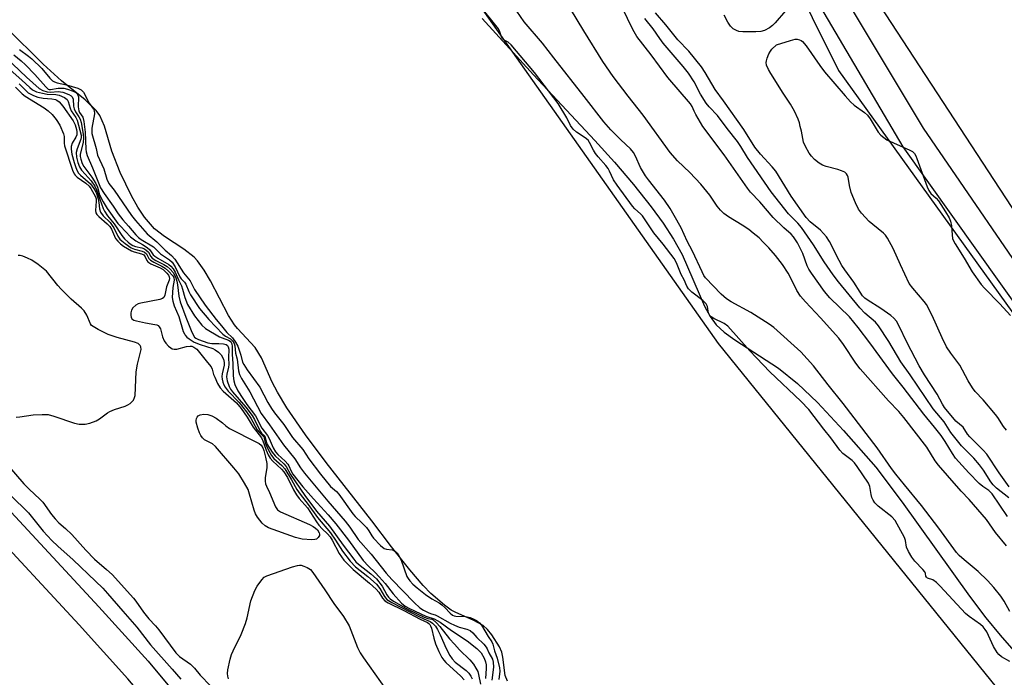
# Model space of a CAD drawing. Units: inches. Extents: x 1177769 to 1183769, y 513460 to 517460.
# Drawn here: x 1179256 to 1179547, y 516752 to 516946 of the extents above; entities that cross this region are included whole.
import ezdxf

# ---------------------------------------------------------------- set-up
doc = ezdxf.new("R2010")
doc.units = ezdxf.units.IN
doc.header["$MEASUREMENT"] = 0
for name, color, linetype in [('HYDRO-Stream Poly Centerlines', 142, 'Continuous'), ('HYDRO-Water Body', 4, 'Continuous'), ('NTRL-Farm Land', 3, 'Continuous'), ('NTRL-Trees', 3, 'Continuous'), ('TRANS-Non Street Sidewalk', 7, 'Continuous'), ('TRANS-Road', 130, 'Continuous'), ('Undefined', 1, 'Continuous')]:
    doc.layers.add(name, color=color, linetype=linetype)

msp = doc.modelspace()

# ---------------------------------------------------------------- linework, layer by layer
at = {"layer": 'HYDRO-Stream Poly Centerlines'}
msp.add_lwpolyline([(1179399.91, 516750.9), (1179399.27, 516752.62), (1179398.58, 516757.97), (1179398.25, 516759.5), (1179397.57, 516761.07), (1179395.32, 516764.64), (1179394, 516766.22), (1179392.72, 516767.41), (1179389.83, 516768.98), (1179384.68, 516771.19), (1179383.3, 516771.93), (1179381.29, 516773.39), (1179377.33, 516776.79), (1179375, 516779.2), (1179371.08, 516783.77), (1179365.67, 516790.62), (1179359.9, 516798.28), (1179346.41, 516815.5), (1179340.28, 516823.63), (1179334.76, 516831.67), (1179331.99, 516836.26), (1179330.45, 516839.17), (1179327.25, 516846.35), (1179325.43, 516849.46), (1179320.17, 516855.02), (1179319.29, 516856.13), (1179317.54, 516858.88), (1179312.24, 516869.07), (1179310.38, 516872.29), (1179308.43, 516875.01), (1179307.41, 516876.1), (1179304.32, 516878.51), (1179298.67, 516882.21), (1179295.67, 516884.5), (1179292.72, 516887.96), (1179290.76, 516890.91), (1179288.88, 516894.19), (1179285.53, 516901.1), (1179283.08, 516907.42), (1179280.92, 516914.79), (1179279.57, 516917.91), (1179278.46, 516919.38), (1179275.23, 516922.53), (1179268.24, 516928.2), (1179262.78, 516933.11), (1179251.87, 516943.87)], dxfattribs=at)
msp.add_polyline3d([(1179392.43, 516946.56, 0), (1179407.6, 516929.94, 0), (1179425.73, 516910.56, 0), (1179431.5, 516904.14, 0), (1179437.1, 516897.57, 0), (1179442.33, 516891, 0), (1179445.86, 516886.15, 0), (1179448.95, 516881.43, 0), (1179451.5, 516876.9, 0), (1179458.13, 516861.62, 0), (1179459.81, 516858.55, 0), (1179461.59, 516856.12, 0), (1179463.97, 516853.93, 0), (1179467.05, 516851.66, 0), (1179480.01, 516843.37, 0), (1179485.59, 516838.84, 0), (1179491.49, 516833.16, 0), (1179499.19, 516824.92, 0), (1179508.68, 516814.14, 0), (1179516.48, 516803.8, 0), (1179536.36, 516776.01, 0), (1179541.24, 516769.59, 0), (1179545.4, 516764.5, 0), (1179552.9, 516755.94, 0)], dxfattribs=at)
at = {"layer": 'HYDRO-Water Body'}
for points in [[(1179392.43, 516946.56, 0), (1179407.6, 516929.94, 0), (1179425.73, 516910.56, 0), (1179431.5, 516904.14, 0), (1179437.1, 516897.57, 0), (1179442.33, 516891, 0), (1179445.86, 516886.15, 0), (1179448.95, 516881.43, 0), (1179451.5, 516876.9, 0), (1179458.13, 516861.62, 0), (1179459.81, 516858.55, 0), (1179461.59, 516856.12, 0), (1179463.97, 516853.93, 0), (1179467.05, 516851.66, 0), (1179480.01, 516843.37, 0), (1179485.59, 516838.84, 0), (1179491.49, 516833.16, 0), (1179499.19, 516824.92, 0), (1179508.68, 516814.14, 0), (1179516.48, 516803.8, 0), (1179536.36, 516776.01, 0), (1179541.24, 516769.59, 0), (1179545.4, 516764.5, 0), (1179552.9, 516755.94, 0)], [(1179399.91, 516750.9, 0), (1179399.27, 516752.62, 0), (1179398.58, 516757.97, 0), (1179398.25, 516759.5, 0), (1179397.57, 516761.07, 0), (1179395.32, 516764.64, 0), (1179394, 516766.22, 0), (1179392.72, 516767.41, 0), (1179389.83, 516768.98, 0), (1179384.68, 516771.19, 0), (1179383.3, 516771.93, 0), (1179381.29, 516773.39, 0), (1179377.33, 516776.79, 0), (1179375, 516779.2, 0), (1179371.08, 516783.77, 0), (1179365.67, 516790.62, 0), (1179359.9, 516798.28, 0), (1179346.41, 516815.5, 0), (1179340.28, 516823.63, 0), (1179334.76, 516831.67, 0), (1179331.99, 516836.26, 0), (1179330.45, 516839.17, 0), (1179327.25, 516846.35, 0), (1179325.43, 516849.46, 0), (1179320.17, 516855.02, 0), (1179319.29, 516856.13, 0), (1179317.54, 516858.88, 0), (1179312.24, 516869.07, 0), (1179310.38, 516872.29, 0), (1179308.43, 516875.01, 0), (1179307.41, 516876.1, 0), (1179304.32, 516878.51, 0), (1179298.67, 516882.21, 0), (1179295.67, 516884.5, 0), (1179292.72, 516887.96, 0), (1179290.76, 516890.91, 0), (1179288.88, 516894.19, 0), (1179285.53, 516901.1, 0), (1179283.08, 516907.42, 0), (1179280.92, 516914.79, 0), (1179279.57, 516917.91, 0), (1179278.46, 516919.38, 0), (1179275.23, 516922.53, 0), (1179268.24, 516928.2, 0), (1179262.78, 516933.11, 0), (1179251.87, 516943.87, 0)]]:
    msp.add_polyline3d(points, dxfattribs=at)
at = {"layer": 'NTRL-Farm Land'}
msp.add_polyline3d([(1180339.58, 515689.72, 0), (1180236.11, 515862.33, 0), (1180146.95, 515993.93, 0), (1180028.22, 516184.66, 0), (1179904.24, 516397.32, 0), (1179675.84, 516702.49, 0), (1179602.89, 516808.35, 0), (1179506.57, 516955.69, 0), (1179455.08, 517057.25, 0), (1179346.72, 517292.01, 0), (1179345.7, 517308.51, 0), (1179348.73, 517380.14, 0), (1179377.66, 517459.92, 0), (1179377.67, 517459.93, 0), (1179897.32, 517459.88, 0), (1179909.25, 517439.39, 0), (1180002.53, 517322.84, 0), (1180156.94, 517122.48, 0), (1180283.21, 516962.13, 0), (1180352.98, 516873.97, 0)], dxfattribs=at)
at = {"layer": 'NTRL-Trees'}
msp.add_polyline3d([(1179735.04, 516600.96, 0), (1179701.66, 516595.91, 0), (1179686.6, 516609.6, 0), (1179603.49, 516676.09, 0), (1179462.21, 516850.61, 0), (1179362.48, 516991.9, 0), (1179331.26, 517058.71, 0), (1179308.41, 517121.56, 0), (1179288.41, 517167.27, 0), (1179274.13, 517238.68, 0), (1179274.13, 517318.67, 0), (1179296.98, 517404.37, 0), (1179307.99, 517449.24, 0), (1179311.07, 517459.94, 0), (1179365.91, 517459.93, 0), (1179350.11, 517412.86, 0), (1179334.12, 517381.51, 0), (1179325.55, 517338.66, 0), (1179328.4, 517310.1, 0), (1179339.83, 517267.25, 0), (1179350.74, 517227.02, 0), (1179497.72, 516931.24, 0), (1179728.1, 516610.94, 0)], close=True, dxfattribs=at)
at = {"layer": 'TRANS-Non Street Sidewalk'}
for points in [[(1179250.93, 516803.44), (1179279.28, 516772.87), (1179293.77, 516756.87), (1179301.1, 516748.11), (1179307.39, 516739.55), (1179316.93, 516725.91), (1179337.64, 516696.1), (1179348.09, 516680.49), (1179353.7, 516671.26), (1179361.89, 516655.47), (1179365.13, 516650.04), (1179369.62, 516643.1), (1179384.61, 516621.21), (1179397.58, 516602.15), (1179414.61, 516578.87), (1179420.68, 516570.18), (1179431.1, 516553.98)], [(1179424.34, 516549.84), (1179414.1, 516565.77), (1179408.17, 516574.27), (1179391.11, 516597.58), (1179378.07, 516616.75), (1179363.03, 516638.71), (1179358.41, 516645.86), (1179354.97, 516651.61), (1179346.79, 516667.37), (1179341.41, 516676.23), (1179331.1, 516691.64), (1179310.43, 516721.38), (1179300.95, 516734.93), (1179294.86, 516743.22), (1179287.8, 516751.67), (1179273.44, 516767.52), (1179245.09, 516798.1)]]:
    msp.add_lwpolyline(points, dxfattribs=at)
at = {"layer": 'TRANS-Road'}
for points in [[(1179495.25, 516960.06, 0), (1179522.68, 516914.23, 0), (1179559.83, 516860.06, 0), (1179606.36, 516793.74, 0), (1179662.26, 516709.36, 0), (1179760.53, 516587.84, 0), (1179811.57, 516518.74, 0)], [(1179805.32, 516514.92, 0), (1179755.66, 516582.63, 0), (1179656.71, 516704.85, 0), (1179600.46, 516789.57, 0), (1179553.23, 516857.63, 0), (1179516.78, 516908.67, 0), (1179487.96, 516957.63, 0)]]:
    msp.add_polyline3d(points, dxfattribs=at)
at = {"layer": 'Undefined'}
for points, elevation in [([(1179548.27, 516756.73), (1179545.84, 516758.09), (1179545.05, 516758.78), (1179544.54, 516759.36), (1179543.51, 516761.13), (1179541.5, 516765.53), (1179541.03, 516766.23), (1179540.4, 516766.94), (1179539.6, 516767.63), (1179536.28, 516770.03), (1179535.21, 516770.92), (1179527.76, 516778.94), (1179526.6, 516780.09), (1179525.5, 516780.85), (1179523.98, 516781.38), (1179523.66, 516781.59), (1179523.53, 516781.91), (1179523.41, 516782.73), (1179523.15, 516783.25), (1179522.64, 516783.88), (1179520.21, 516786.33), (1179519.39, 516787.51), (1179518.37, 516789.24), (1179517.8, 516790.53), (1179517.46, 516792.5), (1179517.18, 516793.3), (1179514.41, 516798.39), (1179513.45, 516799.43), (1179509.45, 516802.57), (1179508.46, 516803.54), (1179507.92, 516804.37), (1179507.53, 516805.18), (1179507.31, 516806.03), (1179506.9, 516808.36), (1179506.55, 516809.35), (1179503.22, 516814.35), (1179502.42, 516815.38), (1179501.76, 516816.06), (1179499, 516818.18), (1179498.07, 516819.11), (1179495.43, 516822.75), (1179493.35, 516825.28), (1179488.93, 516831.18), (1179486.61, 516833.56), (1179477.4, 516842.23), (1179471.48, 516848.43), (1179465.03, 516855.75), (1179463.95, 516856.5), (1179460.83, 516857.98), (1179460.11, 516858.47), (1179459.7, 516858.84), (1179459.29, 516859.54), (1179458.96, 516861.5), (1179458.6, 516862.31), (1179457.6, 516863.28), (1179454.35, 516865.76), (1179453.35, 516866.8), (1179452.9, 516867.51), (1179452.07, 516869.41), (1179451.24, 516870.96), (1179449.87, 516874.42), (1179449.17, 516875.69), (1179445.86, 516879.98), (1179443.14, 516883.33), (1179439.77, 516888.33), (1179439.24, 516888.92), (1179437.58, 516890.4), (1179436.88, 516891.18), (1179432.29, 516897.37), (1179431.26, 516898.9), (1179430.09, 516901.47), (1179429.66, 516902.25), (1179428.99, 516903.14), (1179426.75, 516905.68), (1179425.92, 516906.74), (1179425.32, 516907.7), (1179424.17, 516909.95), (1179423.72, 516910.63), (1179422.91, 516911.38), (1179420.34, 516912.97), (1179419.33, 516913.92), (1179418.57, 516915), (1179417.41, 516917.23), (1179414.93, 516921.44), (1179407.89, 516930.64), (1179401.01, 516938.8), (1179400.1, 516939.6), (1179398.99, 516940.14), (1179398.46, 516940.55), (1179398.13, 516941.13), (1179397.71, 516942.65), (1179397.26, 516943.47), (1179391.71, 516950.47)], 184), ([(1179547.31, 516825), (1179546.4, 516826.16), (1179544.73, 516828.76), (1179544.05, 516829.69), (1179540.39, 516833.95), (1179538.08, 516836.46), (1179537.26, 516837.5), (1179535.99, 516839.63), (1179533.49, 516844.23), (1179530.84, 516847.73), (1179529.57, 516849.67), (1179528.27, 516852.29), (1179525.33, 516858.93), (1179523.63, 516862.14), (1179523, 516863.06), (1179519.64, 516866.92), (1179518.59, 516868.33), (1179516, 516873.81), (1179513.87, 516878.66), (1179512.14, 516881.76), (1179511.55, 516882.6), (1179510.96, 516883.2), (1179507.8, 516885.71), (1179506.71, 516886.68), (1179504.45, 516889.06), (1179503.57, 516890.24), (1179502.69, 516892.12), (1179501.46, 516895.17), (1179500.9, 516897.28), (1179500.5, 516899.73), (1179500.35, 516900.25), (1179500.1, 516900.69), (1179499.54, 516901.15), (1179498.58, 516901.59), (1179497.52, 516901.94), (1179494.05, 516902.85), (1179492.96, 516903.28), (1179491.97, 516903.89), (1179490.58, 516904.95), (1179489.67, 516905.92), (1179489.03, 516906.81), (1179487.93, 516908.78), (1179487.37, 516910.07), (1179486.77, 516913.26), (1179486.39, 516914.66), (1179486.18, 516915.74), (1179485.79, 516916.82), (1179484.68, 516919.25), (1179483.56, 516921.3), (1179481.39, 516924.51), (1179477.69, 516930.29), (1179477, 516931.55), (1179476.47, 516932.82), (1179476.34, 516933.56), (1179476.38, 516934.06), (1179476.6, 516934.86), (1179477.15, 516936.16), (1179477.58, 516936.93), (1179478.03, 516937.5), (1179479.42, 516938.76), (1179483.55, 516940.1), (1179484.93, 516940.41), (1179485.46, 516940.42), (1179486.21, 516940.26), (1179486.68, 516940.06), (1179487.1, 516939.77), (1179488.18, 516938.49), (1179492.16, 516932.66), (1179493.58, 516930.83), (1179499.61, 516923.74), (1179501.21, 516922), (1179502.31, 516921.02), (1179505.38, 516918.82), (1179506.23, 516918.02), (1179507.01, 516916.94), (1179509.45, 516913.02), (1179510.18, 516912.14), (1179511.03, 516911.41), (1179511.98, 516910.78), (1179518.75, 516907.73), (1179519.5, 516907.31), (1179520.1, 516906.75), (1179520.51, 516906.01), (1179520.84, 516905.2), (1179523.89, 516896.82), (1179524.35, 516895.74), (1179525, 516894.85), (1179526.49, 516893.56), (1179527.27, 516892.7), (1179529.33, 516889.5), (1179530.34, 516887.72), (1179530.73, 516886.7), (1179531.07, 516885.39), (1179531.22, 516882.7), (1179531.38, 516881.66), (1179531.63, 516880.92), (1179532.11, 516879.99), (1179534.8, 516875.84), (1179537.2, 516871.79), (1179539.86, 516868.03), (1179540.83, 516866.93), (1179545.29, 516862.37), (1179548.52, 516858.91)], 196), ([(1179249.69, 516936.94), (1179257.85, 516929.22), (1179261.59, 516925.9), (1179262.72, 516925.27), (1179264, 516924.89), (1179264.95, 516924.83), (1179267.23, 516925), (1179268.58, 516924.79), (1179270.41, 516924.17), (1179271.07, 516923.77), (1179271.38, 516923.44), (1179271.63, 516922.79), (1179271.8, 516920.67), (1179271.96, 516919.91), (1179272.36, 516918.96), (1179273.38, 516917.53), (1179273.71, 516916.88), (1179274, 516915.82), (1179274.63, 516912.39), (1179274.7, 516911.27), (1179274.61, 516910.02), (1179273.73, 516906.44), (1179273.73, 516905.79), (1179273.89, 516905.01), (1179274.35, 516903.73), (1179274.83, 516902.84), (1179277.21, 516899.76), (1179278.36, 516897.89), (1179278.84, 516896.74), (1179279.48, 516894.5), (1179280.48, 516892.4), (1179281.7, 516890.49), (1179284.89, 516886.09), (1179285.62, 516885.23), (1179288.6, 516882.09), (1179290.13, 516880.91), (1179292.13, 516879.88), (1179293.53, 516878.98), (1179294.35, 516878.29), (1179295.33, 516876.81), (1179295.75, 516876.4), (1179296.67, 516875.77), (1179299.87, 516873.91), (1179300.48, 516873.42), (1179301.17, 516872.7), (1179301.82, 516871.67), (1179302.73, 516869.46), (1179303.66, 516867.64), (1179304, 516866.66), (1179304.62, 516864.16), (1179305.44, 516862.17), (1179307.54, 516858.77), (1179309.64, 516855.99), (1179310.72, 516855.09), (1179314.89, 516852.62), (1179315.62, 516852.27), (1179317.53, 516851.56), (1179318, 516851.27), (1179318.29, 516850.95), (1179318.49, 516850.56), (1179318.63, 516849.75), (1179318.59, 516847.38), (1179318.86, 516844.74), (1179318.87, 516841.05), (1179319.07, 516839.59), (1179319.4, 516838.47), (1179320.34, 516836.69), (1179321.82, 516834.35), (1179323, 516832.64), (1179325.54, 516829.29), (1179327.37, 516825.6), (1179329.1, 516823.5), (1179329.58, 516822.55), (1179330.73, 516819.79), (1179331.42, 516818.61), (1179332.07, 516817.86), (1179334.24, 516815.87), (1179335.03, 516815.02), (1179335.34, 516814.54), (1179336.04, 516812.93), (1179336.53, 516812.07), (1179339.53, 516808.27), (1179342.67, 516804.72), (1179347, 516800.02), (1179349.28, 516797.37), (1179353, 516792.56), (1179357.3, 516786.55), (1179358.87, 516784.87), (1179360.84, 516783.04), (1179362.04, 516781.78), (1179363.76, 516779.8), (1179366.16, 516776.69), (1179368.67, 516773.92), (1179369.67, 516773.11), (1179370.97, 516772.39), (1179375.8, 516770.11), (1179378.28, 516769.31), (1179380.08, 516768.32), (1179383.36, 516765.93), (1179388, 516762.83), (1179390.84, 516760.58), (1179392.18, 516759.26), (1179393.07, 516757.72), (1179393.44, 516756.6), (1179393.63, 516755.74), (1179393.67, 516754.69), (1179393.44, 516751.75)], 188), ([(1179255.82, 516937.44), (1179258.47, 516935.46), (1179259.47, 516934.61), (1179262.45, 516931.77), (1179264.81, 516928.93), (1179265.61, 516928.19), (1179266.11, 516927.9), (1179266.92, 516927.59), (1179269.72, 516926.99), (1179273.04, 516925.97), (1179274.04, 516925.47), (1179274.71, 516924.79), (1179276.4, 516921.56), (1179277.68, 516919.76), (1179277.86, 516919.38), (1179277.94, 516918.41), (1179277.22, 516914.21), (1179277.14, 516913.2), (1179277.2, 516912.6), (1179278.44, 516908.22), (1179278.9, 516906.23), (1179280.71, 516902.18), (1179281.59, 516899.1), (1179282.24, 516897.87), (1179283.81, 516895.87), (1179288.88, 516888.44), (1179290.08, 516886.9), (1179293.49, 516883.03), (1179296.41, 516880.61), (1179298.87, 516878.13), (1179300.71, 516876.6), (1179301.67, 516875.5), (1179304.27, 516871.43), (1179306.22, 516869.11), (1179307.52, 516866.57), (1179310.67, 516861.94), (1179313.86, 516857.7), (1179315.49, 516855.83), (1179317.04, 516853.86), (1179318.73, 516852.26), (1179319.63, 516851.04), (1179320.29, 516849.79), (1179321.18, 516847.17), (1179321.71, 516845.15), (1179322.03, 516844.41), (1179323.02, 516842.89), (1179326.78, 516837.68), (1179329.14, 516833.22), (1179330.22, 516831.42), (1179331.08, 516830.16), (1179333.84, 516826.74), (1179336.45, 516822.87), (1179339.54, 516819.28), (1179341.31, 516816.58), (1179344.68, 516812.01), (1179347.69, 516808.41), (1179349.43, 516806.88), (1179350.1, 516806.17), (1179354.25, 516800.32), (1179354.96, 516799.52), (1179356.95, 516797.7), (1179358.33, 516796.26), (1179358.99, 516795.35), (1179359.88, 516793.8), (1179360.39, 516793.14), (1179362.46, 516791.03), (1179363.56, 516790.13), (1179364.22, 516789.87), (1179365.88, 516789.66), (1179366.4, 516789.52), (1179366.84, 516789.26), (1179367.39, 516788.7), (1179367.88, 516787.96), (1179368.5, 516786.61), (1179370.24, 516781.86), (1179370.57, 516781.23), (1179371.05, 516780.59), (1179371.99, 516779.61), (1179373.24, 516778.48), (1179375.76, 516776.52), (1179377.58, 516775.22), (1179379.71, 516774.08), (1179380.57, 516773.49), (1179381.43, 516772.71), (1179382.96, 516771.04), (1179383.68, 516770.45), (1179384.17, 516770.24), (1179384.7, 516770.13), (1179387.56, 516769.99), (1179388.93, 516769.73), (1179390.02, 516769.28), (1179390.78, 516768.84), (1179391.67, 516768.13), (1179392.21, 516767.5), (1179394.24, 516764.16), (1179395.34, 516762.57), (1179395.65, 516761.88), (1179396.07, 516759.87), (1179396.84, 516757.68), (1179397.59, 516754.87), (1179397.64, 516753.91), (1179397.39, 516751.46)], 184), ([(1179254.15, 516935.84), (1179256.34, 516934.04), (1179257.57, 516932.92), (1179260.39, 516930.03), (1179263.58, 516926.37), (1179264.25, 516925.73), (1179264.6, 516925.58), (1179264.95, 516925.56), (1179267.24, 516925.99), (1179268.07, 516926.03), (1179268.86, 516925.95), (1179269.99, 516925.68), (1179271.68, 516925.09), (1179272.43, 516924.7), (1179272.82, 516924.35), (1179273.07, 516923.91), (1179273.2, 516923.39), (1179273.19, 516920.47), (1179273.32, 516919.35), (1179273.53, 516918.85), (1179274.48, 516917.42), (1179274.85, 516916.14), (1179275.21, 516913.03), (1179275.39, 516908), (1179275.51, 516907.19), (1179275.79, 516906.16), (1179277.41, 516902.43), (1179279.7, 516896.57), (1179280.8, 516894.85), (1179283.49, 516891.19), (1179284.97, 516888.86), (1179286.31, 516887.14), (1179288, 516885.3), (1179290.19, 516882.68), (1179290.97, 516881.87), (1179291.75, 516881.31), (1179295.36, 516879.19), (1179295.92, 516878.71), (1179297.44, 516877.12), (1179300.13, 516875.27), (1179300.92, 516874.58), (1179301.79, 516873.25), (1179303.12, 516870.33), (1179303.57, 516869.73), (1179304.51, 516868.75), (1179304.9, 516868.17), (1179305.79, 516865.92), (1179306.31, 516864.94), (1179309.01, 516860.93), (1179311.75, 516857.73), (1179315.91, 516853.35), (1179316.63, 516852.81), (1179318.13, 516851.99), (1179318.75, 516851.37), (1179319.24, 516850.57), (1179319.44, 516849.94), (1179319.65, 516847.79), (1179320.07, 516845.98), (1179320.46, 516842.55), (1179320.74, 516841.49), (1179321.39, 516840.26), (1179323.81, 516836.39), (1179327.2, 516829.94), (1179329.65, 516826.63), (1179333.75, 516820.75), (1179337.12, 516816.56), (1179338.83, 516813.9), (1179339.96, 516812.37), (1179346.83, 516804.03), (1179352.01, 516798.13), (1179353.33, 516796.42), (1179355.87, 516792.78), (1179359.68, 516788.47), (1179364.12, 516782.84), (1179365.81, 516780.95), (1179372.37, 516774.16), (1179374.05, 516772.6), (1179375.12, 516771.91), (1179376.69, 516771.1), (1179377.49, 516770.79), (1179378.54, 516770.53), (1179379.14, 516770.27), (1179383.02, 516768.08), (1179384.31, 516767.43), (1179385.63, 516766.91), (1179387.96, 516766.29), (1179388.88, 516765.87), (1179389.67, 516765.24), (1179390.9, 516763.79), (1179392.92, 516761.83), (1179393.64, 516761), (1179393.95, 516760.45), (1179394.4, 516759.28), (1179395.48, 516757.42), (1179395.75, 516756.57), (1179395.83, 516755.08), (1179395.27, 516751.25)], 186), ([(1179252.21, 516932.18), (1179256.54, 516928.39), (1179258.87, 516926.16), (1179259.69, 516925.49), (1179260.82, 516924.93), (1179262.61, 516924.47), (1179263.95, 516924.27), (1179266.58, 516924.09), (1179267.52, 516923.91), (1179269.07, 516923.28), (1179269.86, 516922.67), (1179270.17, 516922.07), (1179270.77, 516920.13), (1179271.1, 516919.32), (1179272.47, 516917.31), (1179272.84, 516916.58), (1179274.02, 516912.14), (1179274.05, 516911.45), (1179273.97, 516910.94), (1179272.87, 516908.07), (1179272.6, 516907.02), (1179272.67, 516905.62), (1179273.06, 516904.01), (1179273.57, 516902.75), (1179274.14, 516901.82), (1179275.16, 516900.57), (1179276.95, 516898.66), (1179278.05, 516897.1), (1179278.59, 516895.94), (1179280.5, 516890.44), (1179280.87, 516889.71), (1179281.83, 516888.35), (1179283.82, 516885.96), (1179285.99, 516882.5), (1179286.87, 516881.51), (1179287.91, 516880.5), (1179288.53, 516879.99), (1179289.28, 516879.54), (1179290.1, 516879.28), (1179291.98, 516878.86), (1179292.49, 516878.67), (1179293.17, 516878.27), (1179293.92, 516877.57), (1179294.57, 516876.33), (1179295, 516875.83), (1179296.06, 516875.13), (1179298.44, 516873.92), (1179299.46, 516873.31), (1179300.32, 516872.56), (1179301.19, 516871.53), (1179301.86, 516870.33), (1179302.31, 516868.98), (1179302.52, 516867.89), (1179302.86, 516864.57), (1179303.3, 516862.88), (1179304.92, 516858.4), (1179306.48, 516854.44), (1179307.09, 516853.14), (1179307.53, 516852.52), (1179307.9, 516852.2), (1179308.65, 516851.8), (1179311.43, 516850.85), (1179312.61, 516850.66), (1179314.68, 516850.64), (1179316.11, 516850.53), (1179316.86, 516850.32), (1179317.28, 516849.99), (1179317.47, 516849.63), (1179317.59, 516848.9), (1179317.54, 516846.35), (1179317.6, 516844.43), (1179317.51, 516843.61), (1179317.05, 516841.55), (1179316.99, 516840.73), (1179317.16, 516839.59), (1179317.75, 516837.92), (1179318.13, 516837.12), (1179318.69, 516836.31), (1179322.67, 516831.8), (1179324.56, 516829.38), (1179325.26, 516828.17), (1179326.87, 516824.75), (1179327.3, 516824.19), (1179328.24, 516823.27), (1179328.41, 516822.81), (1179328.62, 516821.74), (1179328.9, 516821.03), (1179330.46, 516818.55), (1179331.34, 516817.45), (1179333.85, 516815.14), (1179334.59, 516814.3), (1179335.88, 516811.96), (1179340.07, 516805.74), (1179343.48, 516801.11), (1179347.35, 516796.68), (1179351.41, 516791.04), (1179354.52, 516786.91), (1179355.18, 516786.15), (1179355.94, 516785.44), (1179359.58, 516782.59), (1179361.21, 516781.11), (1179362.94, 516778.95), (1179364.29, 516776.38), (1179364.77, 516775.71), (1179365.33, 516775.22), (1179366.26, 516774.6), (1179370.64, 516772.08), (1179375.36, 516769.78), (1179376.37, 516769.44), (1179377.56, 516769.24), (1179378, 516769), (1179378.96, 516768.15), (1179379.95, 516767.11), (1179382.85, 516763.48), (1179384.28, 516761.81), (1179385.8, 516760.19), (1179388.78, 516757.22), (1179389.85, 516755.97), (1179390.63, 516754.8), (1179391.14, 516753.78), (1179391.4, 516752.89), (1179391.94, 516750.02)], 190), ([(1179254.65, 516926.28), (1179256.57, 516924.35), (1179257.46, 516923.62), (1179263.09, 516920.14), (1179264.26, 516919.34), (1179265.43, 516918.24), (1179266.64, 516916.71), (1179267.71, 516915.07), (1179268.85, 516912.52), (1179269.04, 516911.73), (1179268.99, 516909.78), (1179269.13, 516908.93), (1179271.51, 516901.76), (1179271.92, 516900.74), (1179272.23, 516900.28), (1179272.82, 516899.71), (1179275.39, 516897.93), (1179276.38, 516897.07), (1179276.87, 516896.39), (1179278.25, 516893.89), (1179278.42, 516893.37), (1179278.49, 516892.59), (1179278.23, 516889.92), (1179278.39, 516889.19), (1179278.66, 516888.74), (1179279.24, 516888.1), (1179281.72, 516885.95), (1179282.54, 516885.11), (1179283.03, 516884.33), (1179284.19, 516881.65), (1179284.85, 516880.79), (1179285.63, 516880.03), (1179286.5, 516879.37), (1179288.9, 516878), (1179289.7, 516877.69), (1179291.84, 516877.07), (1179292.52, 516876.75), (1179292.97, 516876.25), (1179293.43, 516875.15), (1179293.73, 516874.76), (1179294.65, 516874.16), (1179297.37, 516872.94), (1179298.2, 516872.47), (1179299.31, 516871.41), (1179299.81, 516870.74), (1179300.03, 516870.3), (1179300.11, 516869.84), (1179300.04, 516869.35), (1179299.25, 516867.3), (1179298.73, 516864.85), (1179298.41, 516864.15), (1179298.03, 516863.88), (1179297.29, 516863.63), (1179291.67, 516862.57), (1179290.88, 516862.32), (1179290.14, 516861.91), (1179289.29, 516861.15), (1179288.89, 516860.45), (1179288.72, 516859.66), (1179288.7, 516858.85), (1179288.78, 516858.36), (1179288.96, 516857.94), (1179289.57, 516857.53), (1179290.38, 516857.26), (1179293.04, 516856.69), (1179295.83, 516856.27), (1179296.34, 516856.13), (1179296.78, 516855.9), (1179297.11, 516855.57), (1179297.47, 516854.91), (1179298.04, 516852.55), (1179298.56, 516851.38), (1179299.04, 516850.71), (1179299.83, 516849.87), (1179300.47, 516849.33), (1179300.95, 516849.07), (1179301.48, 516848.94), (1179302.31, 516848.97), (1179305.1, 516849.73), (1179306.2, 516849.87), (1179306.68, 516849.79), (1179307.3, 516849.56), (1179308.19, 516848.9), (1179311.38, 516845.05), (1179312.4, 516843.68), (1179312.73, 516843.04), (1179313.15, 516841.45), (1179313.46, 516840.64), (1179314.34, 516838.8), (1179315.07, 516837.55), (1179316, 516836.5), (1179319.9, 516833.1), (1179321.27, 516831.45), (1179323.03, 516828.85), (1179324.84, 516825.89), (1179327.32, 516822.78), (1179327.72, 516821.9), (1179328.68, 516819.13), (1179329.29, 516817.78), (1179329.86, 516816.76), (1179330.6, 516815.89), (1179333.2, 516813.56), (1179333.91, 516812.7), (1179334.96, 516811.04), (1179336.75, 516807.38), (1179337.58, 516805.97), (1179338.44, 516804.87), (1179340.83, 516802.14), (1179343.51, 516797.94), (1179344.2, 516796.98), (1179345.19, 516795.89), (1179346.82, 516794.4), (1179347.56, 516793.53), (1179348.17, 516792.54), (1179350.22, 516788.61), (1179351.64, 516786.62), (1179354.32, 516783.92), (1179359.16, 516779.9), (1179361.15, 516778.14), (1179361.9, 516777.24), (1179363.02, 516775.4), (1179363.72, 516774.67), (1179364.68, 516774.08), (1179369.31, 516771.83), (1179374.13, 516769.24), (1179376.28, 516768.25), (1179376.71, 516767.97), (1179377, 516767.65), (1179377.24, 516767.26), (1179377.5, 516766.55), (1179378.2, 516763.62), (1179378.7, 516761.91), (1179379.63, 516759.73), (1179380.56, 516757.91), (1179381.11, 516757.11), (1179381.71, 516756.45), (1179386.11, 516752.4), (1179387.11, 516751.37)], 194), ([(1179255.7, 516927.24), (1179257.56, 516925.39), (1179258.42, 516924.66), (1179259.92, 516923.82), (1179261.21, 516923.38), (1179262.78, 516923.08), (1179265.35, 516922.85), (1179266.41, 516922.63), (1179266.84, 516922.42), (1179267.49, 516921.93), (1179268.62, 516920.68), (1179271.67, 516916.35), (1179272.26, 516915.14), (1179272.67, 516913.83), (1179272.79, 516913.1), (1179272.75, 516912.26), (1179272.44, 516911.5), (1179271.41, 516909.78), (1179271.09, 516908.75), (1179271.03, 516907.95), (1179271.27, 516906.55), (1179271.94, 516904.04), (1179272.44, 516902.55), (1179272.85, 516901.62), (1179273.28, 516900.94), (1179273.82, 516900.31), (1179276.76, 516897.74), (1179277.8, 516896.36), (1179278.43, 516895.15), (1179279.03, 516893.33), (1179279.27, 516892.26), (1179279.45, 516890.36), (1179279.77, 516889.39), (1179280.49, 516888.31), (1179282.55, 516886.29), (1179283.23, 516885.46), (1179283.68, 516884.72), (1179284.83, 516882.34), (1179285.45, 516881.46), (1179286, 516880.91), (1179287.01, 516880.12), (1179288.82, 516878.88), (1179289.73, 516878.51), (1179292.07, 516877.91), (1179292.78, 516877.6), (1179293.37, 516877.06), (1179294, 516875.75), (1179294.49, 516875.19), (1179295.45, 516874.6), (1179297.84, 516873.45), (1179298.82, 516872.89), (1179299.83, 516872.01), (1179301.06, 516870.62), (1179301.36, 516870.06), (1179301.5, 516869.33), (1179301.12, 516867.19), (1179300.97, 516865.72), (1179300.95, 516864.24), (1179301.1, 516863.08), (1179301.54, 516861.73), (1179302.91, 516858.62), (1179304.19, 516854.19), (1179304.5, 516853.45), (1179304.74, 516853.08), (1179305.27, 516852.5), (1179305.88, 516851.99), (1179307.41, 516851.05), (1179309.15, 516850.32), (1179312.88, 516849.12), (1179313.63, 516848.77), (1179314.56, 516848.08), (1179315.36, 516847.25), (1179316.03, 516846.03), (1179316.3, 516845), (1179316.28, 516844.18), (1179315.64, 516841.71), (1179315.56, 516840.88), (1179315.65, 516840.04), (1179315.85, 516839.2), (1179316.15, 516838.41), (1179316.56, 516837.7), (1179317.41, 516836.57), (1179320.66, 516833.21), (1179322.84, 516830.49), (1179324.15, 516828.54), (1179326.04, 516825.16), (1179326.57, 516824.48), (1179327.93, 516823.08), (1179328.08, 516822.67), (1179328.37, 516821.31), (1179328.63, 516820.58), (1179329.33, 516819.12), (1179330.24, 516817.57), (1179330.97, 516816.67), (1179333.27, 516814.59), (1179334.14, 516813.64), (1179336.11, 516810.41), (1179337.73, 516807.55), (1179338.66, 516806.09), (1179341.07, 516803.05), (1179343.8, 516799.21), (1179347.69, 516794.68), (1179349.17, 516792.6), (1179351.25, 516789.32), (1179353.49, 516786.33), (1179355.08, 516784.71), (1179358.65, 516781.84), (1179361.2, 516779.61), (1179362.27, 516778.32), (1179363.57, 516775.96), (1179364.33, 516775.09), (1179365.78, 516774.19), (1179373.75, 516769.98), (1179375.18, 516769.31), (1179377.13, 516768.57), (1179377.81, 516768.09), (1179378.69, 516767.13), (1179379.31, 516766.16), (1179380.09, 516764.6), (1179381.82, 516760.59), (1179382.94, 516758.49), (1179383.56, 516757.49), (1179384.5, 516756.52), (1179387.72, 516754.04), (1179388.5, 516753.28), (1179389.15, 516752.43), (1179389.52, 516751.66)], 192), ([(1179254.87, 516828.89), (1179255.95, 516828.94), (1179259.9, 516829.6), (1179262.53, 516829.67), (1179264.28, 516829.61), (1179265.95, 516829.2), (1179272.09, 516827.1), (1179273.48, 516826.85), (1179275.19, 516826.77), (1179276.56, 516827.08), (1179278.43, 516827.83), (1179279.43, 516828.4), (1179281.8, 516830.14), (1179282.54, 516830.59), (1179283.92, 516831.14), (1179287.05, 516832.15), (1179287.83, 516832.51), (1179288.5, 516832.94), (1179289.11, 516833.48), (1179289.46, 516833.93), (1179289.81, 516834.67), (1179289.93, 516835.22), (1179290.27, 516842.24), (1179290.69, 516844.49), (1179291.72, 516848.88), (1179291.68, 516849.6), (1179291.44, 516850.03), (1179290.85, 516850.57), (1179289.82, 516851.05), (1179284.65, 516852.42), (1179281.97, 516853.31), (1179279.05, 516854.75), (1179277.53, 516855.62), (1179277.1, 516855.97), (1179276.77, 516856.39), (1179275.72, 516859.02), (1179274.96, 516860.22), (1179274.14, 516861.04), (1179271.08, 516863.75), (1179268.14, 516866.7), (1179267.18, 516867.78), (1179263.79, 516872.01), (1179261.35, 516873.93), (1179259.46, 516875.19), (1179258.15, 516875.83), (1179256.8, 516876.36), (1179255.97, 516876.56), (1179255.42, 516876.6)], 194), ([(1179252.22, 516814.9), (1179257.13, 516809.15), (1179258.63, 516807.57), (1179261.8, 516804.71), (1179262.71, 516803.76), (1179265.24, 516800.13), (1179266.31, 516798.81), (1179267.47, 516797.67), (1179269.43, 516796), (1179271.29, 516794.25), (1179275.38, 516789.62), (1179277.93, 516786.91), (1179281.47, 516783.94), (1179283.21, 516782.38), (1179289.52, 516775.43), (1179290.19, 516774.57), (1179292.41, 516771.33), (1179294.06, 516769.3), (1179296.02, 516767.23), (1179296.98, 516766.1), (1179302.03, 516759.27), (1179303.07, 516758.24), (1179306.33, 516755.91), (1179307.53, 516754.79), (1179309.2, 516752.67), (1179312.19, 516749.53)], 196), ([(1179252.12, 516806.8), (1179257.08, 516802.01), (1179258.44, 516800.58), (1179262.83, 516795.25), (1179265.36, 516792.47), (1179267.13, 516790.75), (1179271.62, 516786.72), (1179278.26, 516780.43), (1179280.38, 516778.37), (1179281.84, 516776.82), (1179286.34, 516771.55), (1179290.47, 516766.88), (1179294.48, 516761.63), (1179300.9, 516754.5), (1179303.49, 516751.49)], 198), ([(1179317.52, 516751.63), (1179317.3, 516752.4), (1179317.22, 516753.17), (1179317.33, 516754.3), (1179318, 516757.44), (1179318.39, 516758.83), (1179318.87, 516759.92), (1179321.32, 516764.69), (1179322.56, 516767.97), (1179323.04, 516769.63), (1179324.16, 516774.68), (1179325.28, 516777.71), (1179326, 516778.97), (1179327.34, 516780.86), (1179328.12, 516781.65), (1179328.87, 516782.07), (1179336.48, 516784.72), (1179337.9, 516785.12), (1179338.46, 516785.18), (1179338.99, 516785.13), (1179339.78, 516784.93), (1179340.81, 516784.53), (1179341.72, 516783.94), (1179342.47, 516783.05), (1179346.01, 516777.93), (1179348.61, 516773.88), (1179351.51, 516770.06), (1179353.13, 516767.22), (1179355.65, 516760.9), (1179356.41, 516759.33), (1179357.38, 516757.83), (1179364.13, 516748.34)], 196)]:
    msp.add_lwpolyline(points, dxfattribs=dict(at, elevation=elevation))
at = {"layer": 'Undefined', "elevation": 196}
msp.add_lwpolyline([(1179342.19, 516792.69), (1179339.33, 516792.86), (1179338.48, 516793.02), (1179337.37, 516793.36), (1179329.38, 516796.23), (1179328.37, 516796.75), (1179327.53, 516797.53), (1179326.06, 516799.35), (1179325.48, 516800.35), (1179325.1, 516801.42), (1179323.77, 516806.13), (1179323.31, 516807.5), (1179322.29, 516809.42), (1179320.63, 516812.1), (1179319.13, 516813.94), (1179313.69, 516820.24), (1179312.82, 516820.95), (1179310.46, 516822.19), (1179309.88, 516822.76), (1179309.4, 516823.44), (1179309.01, 516824.22), (1179308.47, 516825.64), (1179308, 516827.36), (1179308, 516827.91), (1179308.1, 516828.43), (1179308.31, 516828.89), (1179308.61, 516829.26), (1179309.21, 516829.6), (1179310.29, 516829.76), (1179311.42, 516829.66), (1179312.61, 516829.24), (1179313.87, 516828.53), (1179315.8, 516827.24), (1179316.73, 516826.34), (1179317.86, 516825.54), (1179325.83, 516821.52), (1179326.58, 516821.08), (1179327.21, 516820.56), (1179327.71, 516819.84), (1179328.01, 516819.07), (1179328.5, 516817.1), (1179328.87, 516815.18), (1179328.84, 516813.89), (1179328.37, 516811.01), (1179328.35, 516809.95), (1179328.46, 516809.18), (1179328.73, 516808.47), (1179329.67, 516806.65), (1179331.4, 516802.38), (1179332.05, 516801.5), (1179332.85, 516800.94), (1179341.47, 516797.14), (1179342.54, 516796.63), (1179343.26, 516796.15), (1179343.8, 516795.58), (1179344.33, 516794.75), (1179344.44, 516794.35), (1179344.38, 516793.94), (1179344.03, 516793.35), (1179343.49, 516792.9), (1179343.01, 516792.75)], close=True, dxfattribs=at)
at = {"layer": 'Undefined'}
for points in [[(1179548.28, 516771.5, 186), (1179546.58, 516774.54, 186), (1179545.62, 516776.04, 186), (1179543.61, 516778.55, 186), (1179541.71, 516780.68, 186), (1179538.91, 516783.32, 186), (1179534.76, 516786.71, 186), (1179533.35, 516788.05, 186), (1179532.57, 516788.9, 186), (1179527.31, 516796.1, 186), (1179522.25, 516802.76, 186), (1179517.17, 516808.86, 186), (1179514.61, 516812.07, 186), (1179513.35, 516813.76, 186), (1179509.12, 516819.8, 186), (1179499.1, 516832.9, 186), (1179494.67, 516838.37, 186), (1179490.31, 516844, 186), (1179486.56, 516848.2, 186), (1179478.62, 516855.37, 186), (1179477.25, 516856.35, 186), (1179471.81, 516859.76, 186), (1179466.03, 516862.88, 186), (1179464.58, 516863.78, 186), (1179463.04, 516865.17, 186), (1179458.41, 516870.05, 186), (1179457.95, 516870.7, 186), (1179457.4, 516871.73, 186), (1179454.58, 516877.84, 186), (1179452.95, 516880.81, 186), (1179451.21, 516884.72, 186), (1179449.16, 516888.44, 186), (1179447.95, 516890.44, 186), (1179446.3, 516892.93, 186), (1179441.53, 516898.93, 186), (1179440.71, 516900.1, 186), (1179439.2, 516902.61, 186), (1179437.77, 516905.96, 186), (1179437.14, 516907.05, 186), (1179436.22, 516908.11, 186), (1179433.4, 516910.78, 186), (1179430.46, 516913.72, 186), (1179428.34, 516916.1, 186), (1179422.58, 516923.58, 186), (1179413.6, 516934.91, 186), (1179410.31, 516939.29, 186), (1179404.86, 516945.61, 186), (1179400.5, 516951.92, 186)], [(1179547.3, 516790.85, 188), (1179544.06, 516794.84, 188), (1179541.35, 516798.7, 188), (1179536.25, 516804.53, 188), (1179533.87, 516807.01, 188), (1179529.9, 516811.67, 188), (1179527.22, 516814.67, 188), (1179526.26, 516815.98, 188), (1179523.75, 516820.02, 188), (1179516.98, 516828.73, 188), (1179515.49, 516830.51, 188), (1179512.5, 516833.67, 188), (1179504.09, 516843.12, 188), (1179502.83, 516844.79, 188), (1179499.21, 516850.31, 188), (1179497.77, 516852.18, 188), (1179492.36, 516858.23, 188), (1179487.94, 516862.88, 188), (1179486.42, 516864.58, 188), (1179485.37, 516866.22, 188), (1179483.74, 516869.72, 188), (1179482.84, 516871.38, 188), (1179481.12, 516873.92, 188), (1179479.12, 516876.57, 188), (1179477.09, 516878.89, 188), (1179475.47, 516880.57, 188), (1179474.22, 516881.77, 188), (1179472.52, 516883.21, 188), (1179471.17, 516884.26, 188), (1179469.23, 516885.58, 188), (1179465.17, 516888.02, 188), (1179463.84, 516889.04, 188), (1179462.8, 516889.97, 188), (1179461.88, 516891.11, 188), (1179459.69, 516894.4, 188), (1179457.08, 516897.62, 188), (1179453.79, 516901.06, 188), (1179450.13, 516904.51, 188), (1179447.95, 516906.98, 188), (1179439.99, 516918.01, 188), (1179435.54, 516923.6, 188), (1179431.15, 516929.46, 188), (1179428.09, 516933.84, 188), (1179422.48, 516942.94, 188), (1179416.59, 516952.71, 188)], [(1179547.57, 516799.58, 190), (1179543.05, 516806.22, 190), (1179542.05, 516807.21, 190), (1179540.33, 516808.36, 190), (1179539.25, 516809.31, 190), (1179536.22, 516812.44, 190), (1179532.23, 516816.8, 190), (1179531.34, 516818.1, 190), (1179529.21, 516821.72, 190), (1179527.98, 516823.5, 190), (1179526.07, 516825.94, 190), (1179522.88, 516829.79, 190), (1179516.82, 516837.76, 190), (1179513.59, 516841.67, 190), (1179506.94, 516850.8, 190), (1179503.49, 516855.34, 190), (1179500.89, 516858.44, 190), (1179495.17, 516864.11, 190), (1179493.52, 516865.96, 190), (1179489.69, 516871.34, 190), (1179488.92, 516872.53, 190), (1179488.47, 516873.5, 190), (1179487.13, 516877.19, 190), (1179485.57, 516880.33, 190), (1179484.44, 516882.14, 190), (1179483.73, 516882.91, 190), (1179481.54, 516884.73, 190), (1179478.38, 516887.77, 190), (1179474.46, 516892.46, 190), (1179471.74, 516895.34, 190), (1179470.83, 516896.44, 190), (1179463.91, 516906.31, 190), (1179457.59, 516914.67, 190), (1179455.55, 516918.18, 190), (1179455.03, 516919.21, 190), (1179454.48, 516920.59, 190), (1179454.03, 516921.36, 190), (1179447.32, 516929.18, 190), (1179442.36, 516935.88, 190), (1179438.17, 516941.28, 190), (1179436.93, 516943.35, 190), (1179433.76, 516949.76, 190)], [(1179548.06, 516808.3, 194), (1179545.18, 516812.41, 194), (1179541.47, 516817.98, 194), (1179540.42, 516819.16, 194), (1179536.51, 516823.04, 194), (1179535.82, 516823.88, 194), (1179534.51, 516825.91, 194), (1179532.38, 516827.71, 194), (1179529.02, 516831.77, 194), (1179528.38, 516832.72, 194), (1179526.83, 516835.66, 194), (1179523.11, 516841.34, 194), (1179521.48, 516844.04, 194), (1179518.01, 516850.83, 194), (1179515.52, 516855.97, 194), (1179514.8, 516857.2, 194), (1179514.05, 516858.1, 194), (1179513.15, 516858.87, 194), (1179510.2, 516860.9, 194), (1179506.14, 516863.49, 194), (1179505.5, 516863.99, 194), (1179504.82, 516864.73, 194), (1179504.08, 516865.77, 194), (1179502.2, 516868.74, 194), (1179499.58, 516872.32, 194), (1179498.72, 516873.64, 194), (1179497.87, 516875.14, 194), (1179495.01, 516880.7, 194), (1179494.14, 516882.09, 194), (1179492.37, 516884.1, 194), (1179489.28, 516886.57, 194), (1179488.12, 516887.79, 194), (1179483.75, 516894.12, 194), (1179479.19, 516901.45, 194), (1179478.12, 516902.77, 194), (1179474.65, 516906.48, 194), (1179472.94, 516908.59, 194), (1179469.75, 516913.75, 194), (1179463.73, 516922.28, 194), (1179461.22, 516925.63, 194), (1179458.32, 516930.65, 194), (1179457.22, 516932.34, 194), (1179453.51, 516936.96, 194), (1179450.24, 516940.26, 194), (1179446.69, 516944.69, 194), (1179443.67, 516948.24, 194)], [(1179482.08, 516948.78, 196), (1179479, 516945.28, 196), (1179478.2, 516944.45, 196), (1179477.32, 516943.78, 196), (1179475.88, 516943.01, 196), (1179474.72, 516942.68, 196), (1179473.26, 516942.58, 196), (1179469.44, 516942.59, 196), (1179468.3, 516942.7, 196), (1179467.53, 516942.97, 196), (1179466.6, 516943.55, 196), (1179465.78, 516944.28, 196), (1179464.97, 516945.48, 196), (1179463.93, 516947.58, 196)], [(1179547.96, 516805.05, 192), (1179544.39, 516807.95, 192), (1179543.35, 516808.92, 192), (1179542.67, 516809.78, 192), (1179540.54, 516813.2, 192), (1179539.37, 516814.8, 192), (1179537.61, 516816.79, 192), (1179534.04, 516820.41, 192), (1179530.9, 516824.34, 192), (1179528.89, 516827.49, 192), (1179525.69, 516831.34, 192), (1179518.86, 516841.35, 192), (1179516.05, 516845.16, 192), (1179512.6, 516851.19, 192), (1179509.51, 516855.86, 192), (1179508.61, 516856.87, 192), (1179505.49, 516859.56, 192), (1179503.95, 516861.12, 192), (1179497.72, 516868.78, 192), (1179496.11, 516870.92, 192), (1179493.45, 516874.73, 192), (1179490.3, 516879.7, 192), (1179486.76, 516884.82, 192), (1179485.7, 516886.11, 192), (1179482.93, 516888.86, 192), (1179477.79, 516895.35, 192), (1179470.8, 516905.51, 192), (1179468.84, 516908.82, 192), (1179467.91, 516910.24, 192), (1179464.78, 516914.07, 192), (1179461.96, 516917.97, 192), (1179459.5, 516920.46, 192), (1179458.63, 516921.53, 192), (1179456.92, 516924.2, 192), (1179455.02, 516927.91, 192), (1179453.39, 516930.45, 192), (1179451.84, 516932.4, 192), (1179445.88, 516939.31, 192), (1179444.91, 516940.61, 192), (1179442.93, 516943.53, 192), (1179440.51, 516946.57, 192)]]:
    msp.add_polyline3d(points, dxfattribs=at)

doc.saveas('drawing.dxf')
